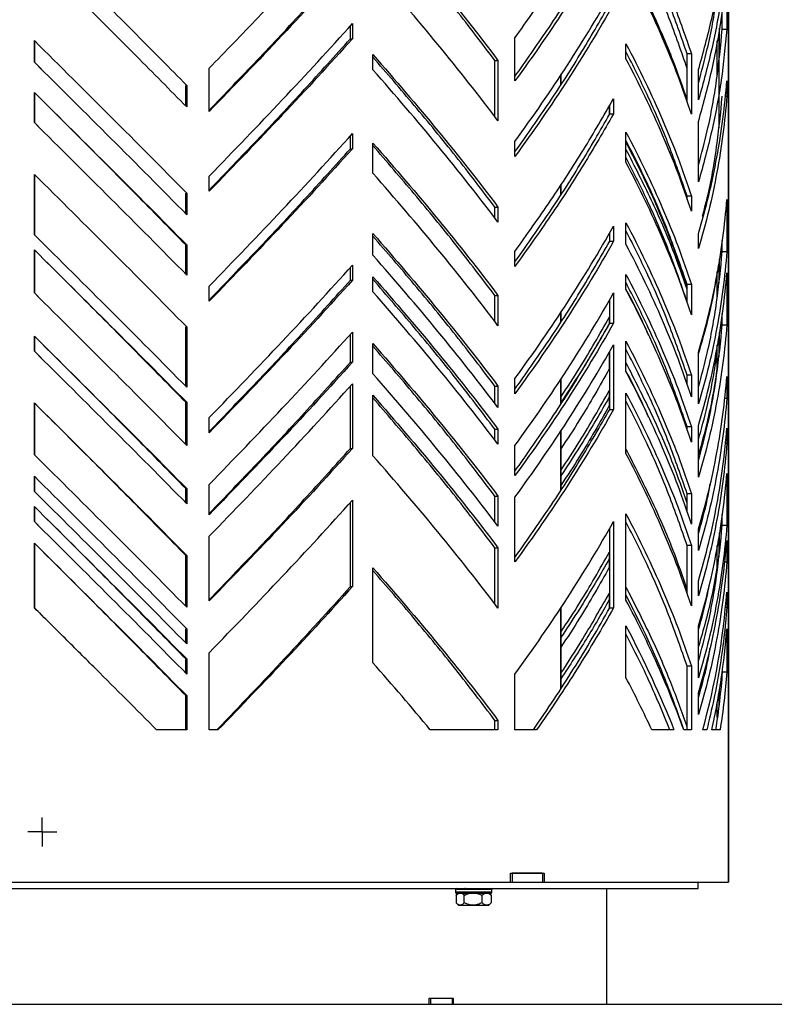
# Model space of a CAD drawing. Units: millimetres. Extents: x 19 to 205, y 28 to 174.
# Drawn here: x 159 to 176, y 28 to 49 of the extents above; entities that cross this region are included whole.
import ezdxf

# ---------------------------------------------------------------- set-up
doc = ezdxf.new("R2010")
doc.units = ezdxf.units.MM
doc.layers.add('SLD-0', color=179, linetype='Continuous')

# ---------------------------------------------------------------- blocks, each defined once
blk = doc.blocks.new('SW_CENTERMARKSYMBOL_4')
at = {"layer": 'SLD-0', "color": 0}
for p, q in [((0, 0.167), (0, 0.317)), ((-0.167, 0), (-0.317, 0)), ((0, 0), (-0.167, 0)), ((0, 0), (0, 0.167)), ((0, 0), (0, -0.167)), ((0, 0), (0.167, 0)), ((0.167, 0), (0.317, 0)), ((0, -0.167), (0, -0.317))]:
    blk.add_line(p, q, dxfattribs=at)

msp = doc.modelspace()

# ---------------------------------------------------------------- linework, layer by layer
at = {"color": 7, "linetype": 'Continuous', "lineweight": 25}
for p, q in [((174.614, 30.432), (174.614, 79.734)), ((174.614, 30.432), (174.614, 79.734)), ((174.617, 79.732), (174.617, 30.432)), ((174.577, 50.399), (174.577, 49.079)), ((174.477, 49.079), (174.477, 49.504)), ((166.352, 48.872), (166.352, 49.152)), ((166.397, 49.202), (166.397, 48.872)), ((174.477, 49.079), (174.577, 49.079)), ((166.352, 48.872), (166.397, 48.872)), ((169.946, 47.948), (169.946, 48.89)), ((159.444, 48.358), (159.444, 48.83)), ((159.445, 48.83), (159.445, 48.358)), ((172.372, 48.433), (172.372, 48.763)), ((174.367, 48.085), (174.367, 48.825)), ((166.841, 48.195), (166.841, 48.525)), ((173.71, 47.483), (173.71, 48.541)), ((173.804, 48.541), (173.71, 48.541)), ((173.804, 48.541), (173.804, 47.221)), ((159.445, 48.358), (159.444, 48.358)), ((159.445, 48.358), (159.617, 48.186)), ((163.263, 47.283), (163.263, 48.226)), ((169.509, 47.163), (169.509, 48.397)), ((169.509, 48.397), (169.575, 48.397)), ((169.575, 48.397), (169.575, 47.077)), ((173.705, 48.226), (173.705, 47.494)), ((170.946, 47.865), (170.946, 48.077)), ((170.951, 48.085), (170.951, 47.872)), ((173.959, 47.537), (173.959, 48.197)), ((162.752, 47.853), (162.773, 47.853)), ((162.752, 47.403), (162.752, 47.853)), ((162.773, 47.853), (162.773, 47.382)), ((174.577, 47.948), (174.577, 47.618)), ((159.444, 47.038), (159.444, 47.698)), ((159.445, 47.698), (159.445, 47.038)), ((174.54, 47.618), (174.577, 47.618)), ((172.009, 47.403), (172.009, 47.215)), ((172.017, 47.227), (172.017, 47.415)), ((172.1, 47.557), (172.1, 47.227)), ((172.017, 47.227), (172.1, 47.227)), ((159.445, 47.038), (159.444, 47.038)), ((159.445, 47.038), (159.617, 46.866)), ((173.959, 45.746), (173.959, 47.066)), ((166.352, 46.468), (166.352, 46.748)), ((166.397, 46.798), (166.397, 46.468)), ((172.372, 46.17), (172.372, 46.83)), ((166.841, 45.932), (166.841, 46.592)), ((169.946, 46.298), (169.946, 46.628)), ((166.352, 46.468), (166.397, 46.468)), ((159.444, 44.587), (159.444, 45.907)), ((159.445, 45.907), (159.445, 44.587)), ((163.263, 45.539), (163.263, 45.869)), ((170.946, 45.46), (170.946, 45.673)), ((170.951, 45.68), (170.951, 45.468)), ((162.773, 45.496), (162.752, 45.496)), ((162.752, 45.046), (162.752, 45.496)), ((162.773, 45.496), (162.773, 45.025)), ((173.71, 45.361), (173.71, 45.43)), ((173.804, 45.43), (173.71, 45.43)), ((173.804, 45.43), (173.804, 45.1)), ((174.577, 45.355), (174.577, 44.224)), ((169.509, 44.947), (169.509, 45.192)), ((169.509, 45.192), (169.575, 45.192)), ((169.575, 45.192), (169.575, 44.862)), ((172.1, 44.775), (172.1, 44.445)), ((172.372, 44.379), (172.372, 44.85)), ((159.445, 44.587), (159.444, 44.587)), ((159.445, 44.587), (159.617, 44.415)), ((166.841, 44.141), (166.841, 44.613)), ((172.017, 44.445), (172.017, 44.634)), ((173.959, 44.285), (173.959, 44.615)), ((162.773, 44.365), (162.752, 44.365)), ((162.752, 43.726), (162.752, 44.365)), ((162.773, 44.365), (162.773, 43.705)), ((172.017, 44.445), (172.1, 44.445)), ((174.477, 44.224), (174.477, 44.46)), ((159.444, 43.314), (159.444, 44.257)), ((159.445, 44.257), (159.445, 43.314)), ((169.946, 43.893), (169.946, 44.223)), ((174.477, 44.224), (174.577, 44.224)), ((166.397, 43.922), (166.397, 43.592)), ((166.352, 43.592), (166.352, 43.873)), ((172.372, 43.389), (172.372, 43.719)), ((174.367, 43.23), (174.367, 43.781)), ((174.577, 43.753), (174.577, 42.621)), ((166.352, 43.592), (166.397, 43.592)), ((166.841, 43.34), (166.841, 43.67)), ((173.71, 43.098), (173.71, 43.497)), ((173.804, 43.497), (173.71, 43.497)), ((173.804, 43.497), (173.804, 42.837)), ((159.445, 43.314), (159.444, 43.314)), ((159.445, 43.314), (159.617, 43.142)), ((163.263, 43.134), (163.263, 43.464)), ((172.1, 43.314), (172.1, 42.654)), ((173.705, 43.464), (173.705, 43.134)), ((169.509, 42.685), (169.509, 43.259)), ((169.509, 43.259), (169.575, 43.259)), ((169.575, 43.259), (169.575, 42.599)), ((172.017, 42.654), (172.017, 43.173)), ((170.946, 42.679), (170.946, 42.892)), ((170.951, 42.899), (170.951, 42.687)), ((174.477, 42.621), (174.477, 42.857)), ((172.009, 42.785), (172.009, 42.642)), ((172.017, 42.654), (172.1, 42.654)), ((174.477, 42.621), (174.577, 42.621)), ((162.773, 42.573), (162.752, 42.573)), ((162.752, 41.275), (162.752, 42.573)), ((162.773, 42.573), (162.773, 41.254)), ((166.352, 41.801), (166.352, 42.411)), ((166.397, 42.461), (166.397, 41.801)), ((159.444, 42.041), (159.444, 42.371)), ((159.445, 42.371), (159.445, 42.041)), ((166.841, 41.548), (166.841, 42.208)), ((172.372, 41.598), (172.372, 42.258)), ((159.445, 42.041), (159.444, 42.041)), ((159.445, 42.041), (159.617, 41.869)), ((172.009, 42.029), (172.009, 41.653)), ((172.017, 40.769), (172.017, 42.041)), ((172.1, 42.183), (172.1, 40.769)), ((173.959, 40.891), (173.959, 42.022)), ((174.367, 41.627), (174.367, 42.178)), ((166.352, 41.801), (166.397, 41.801)), ((166.397, 41.329), (166.397, 39.915)), ((169.946, 41.112), (169.946, 41.442)), ((170.946, 40.888), (170.946, 41.43)), ((170.951, 41.438), (170.951, 40.895)), ((173.71, 41.307), (173.71, 41.517)), ((173.804, 41.517), (173.71, 41.517)), ((173.804, 41.517), (173.804, 41.046)), ((174.577, 41.49), (174.577, 41.018)), ((166.352, 39.915), (166.352, 41.28)), ((169.509, 40.893), (169.509, 41.279)), ((169.509, 41.279), (169.575, 41.279)), ((169.575, 41.279), (169.575, 40.808)), ((172.009, 41.182), (172.009, 40.852)), ((172.372, 39.806), (172.372, 41.126)), ((159.444, 39.779), (159.444, 40.91)), ((159.445, 40.91), (159.445, 39.779)), ((162.773, 40.924), (162.752, 40.924)), ((162.752, 40.002), (162.752, 40.924)), ((162.773, 40.924), (162.773, 39.981)), ((166.841, 39.757), (166.841, 41.077)), ((174.524, 41.018), (174.577, 41.018)), ((172.017, 40.769), (172.1, 40.769)), ((163.263, 40.259), (163.263, 40.589)), ((169.509, 40.092), (169.509, 40.336)), ((169.509, 40.336), (169.575, 40.336)), ((169.575, 40.336), (169.575, 40.006)), ((170.946, 39.002), (170.946, 40.299)), ((170.951, 40.306), (170.951, 39.01)), ((173.705, 40.397), (173.705, 40.329)), ((173.71, 40.317), (173.71, 40.386)), ((173.804, 40.386), (173.71, 40.386)), ((173.804, 40.386), (173.804, 40.056)), ((173.959, 39.288), (173.959, 40.419)), ((174.577, 40.358), (174.577, 40.028)), ((166.352, 39.915), (166.397, 39.915)), ((169.946, 39.321), (169.946, 39.981)), ((174.54, 40.028), (174.577, 40.028)), ((159.445, 39.779), (159.444, 39.779)), ((159.445, 39.779), (159.617, 39.607)), ((159.444, 38.977), (159.444, 39.307)), ((159.445, 39.307), (159.445, 38.977)), ((174.577, 39.369), (174.577, 38.237)), ((159.445, 38.977), (159.444, 38.977)), ((159.445, 38.977), (159.617, 38.805)), ((162.773, 39.038), (162.752, 39.038)), ((162.752, 38.729), (162.752, 39.038)), ((162.773, 39.038), (162.773, 38.708)), ((163.263, 38.468), (163.263, 39.128)), ((166.397, 38.784), (166.397, 36.898)), ((169.509, 38.301), (169.509, 38.875)), ((169.509, 38.875), (169.575, 38.875)), ((169.575, 38.875), (169.575, 38.215)), ((169.946, 37.435), (169.946, 38.849)), ((173.705, 38.936), (173.705, 38.537)), ((173.71, 38.526), (173.71, 38.924)), ((173.804, 38.924), (173.71, 38.924)), ((173.804, 38.924), (173.804, 38.264)), ((159.444, 38.317), (159.444, 38.647)), ((159.445, 38.647), (159.445, 38.317)), ((166.352, 36.898), (166.352, 38.734)), ((159.444, 38.317), (159.445, 38.317)), ((159.445, 38.317), (159.617, 38.145)), ((172.1, 38.317), (172.1, 36.432)), ((172.372, 36.601), (172.372, 38.486)), ((174.477, 38.237), (174.477, 38.473)), ((172.017, 36.432), (172.017, 38.176)), ((173.959, 37.685), (173.959, 38.157)), ((174.477, 38.237), (174.577, 38.237)), ((163.263, 36.582), (163.263, 37.996)), ((174.577, 37.907), (174.577, 37.436)), ((159.444, 36.432), (159.444, 37.846)), ((159.445, 37.846), (159.445, 36.432)), ((169.509, 36.509), (169.509, 37.744)), ((169.509, 37.744), (169.575, 37.744)), ((169.575, 37.744), (169.575, 36.424)), ((173.705, 37.805), (173.705, 36.746)), ((173.71, 36.735), (173.71, 37.793)), ((173.804, 37.793), (173.71, 37.793)), ((173.804, 37.793), (173.804, 36.473)), ((174.367, 37.243), (174.367, 37.794)), ((162.773, 37.577), (162.752, 37.577)), ((162.752, 36.466), (162.752, 37.577)), ((162.773, 37.577), (162.773, 36.445)), ((172.009, 37.646), (172.009, 37.316)), ((166.841, 35.232), (166.841, 37.306)), ((174.524, 37.436), (174.577, 37.436)), ((173.959, 36.695), (173.959, 37.025)), ((166.352, 36.898), (166.397, 36.898)), ((172.009, 36.751), (172.009, 36.419)), ((174.577, 36.776), (174.577, 36.446)), ((159.445, 36.432), (159.444, 36.432)), ((170.946, 34.659), (170.946, 36.433)), ((170.951, 36.441), (170.951, 34.667)), ((172.017, 36.432), (172.1, 36.432)), ((174.541, 36.446), (174.577, 36.446)), ((159.617, 36.26), (159.617, 36.26)), ((162.773, 35.974), (162.752, 35.974)), ((162.752, 35.665), (162.752, 35.974)), ((162.773, 35.974), (162.773, 35.644)), ((172.372, 34.904), (172.372, 36.035)), ((173.959, 34.904), (173.959, 36.035)), ((174.577, 35.974), (174.577, 35.032)), ((162.752, 35.314), (162.773, 35.314)), ((162.752, 35.005), (162.752, 35.314)), ((162.773, 35.314), (162.773, 34.984)), ((163.263, 33.765), (163.263, 35.451)), ((173.705, 35.165), (173.705, 33.765)), ((173.71, 33.765), (173.71, 35.153)), ((173.804, 35.153), (173.71, 35.153)), ((173.804, 35.153), (173.804, 33.765)), ((169.946, 33.765), (169.946, 34.984)), ((174.477, 35.032), (174.577, 35.032)), ((162.773, 34.512), (162.752, 34.512)), ((162.752, 33.765), (162.752, 34.512)), ((162.773, 34.512), (162.773, 33.765)), ((173.959, 34.102), (173.959, 34.574)), ((174.367, 34.033), (174.367, 34.355)), ((169.509, 33.765), (169.509, 33.972)), ((169.509, 33.972), (169.575, 33.972)), ((169.575, 33.972), (169.575, 33.765)), ((162.773, 33.765), (162.115, 33.765)), ((163.457, 33.765), (163.263, 33.765)), ((169.575, 33.765), (168.097, 33.765)), ((170.421, 33.765), (169.946, 33.765)), ((173.421, 33.765), (172.937, 33.765)), ((173.804, 33.765), (173.634, 33.765)), ((174.138, 33.765), (174.051, 33.765)), ((174.429, 33.765), (174.249, 33.765)), ((169.847, 30.632), (170.588, 30.632)), ((169.847, 30.432), (169.847, 30.632)), ((169.889, 30.632), (169.889, 30.432)), ((170.549, 30.632), (169.889, 30.632)), ((170.549, 30.632), (170.549, 30.432)), ((170.588, 30.632), (170.588, 30.432)), ((149.387, 30.432), (169.847, 30.432)), ((169.847, 30.432), (169.889, 30.432)), ((169.889, 30.432), (170.549, 30.432)), ((170.549, 30.432), (170.588, 30.432)), ((170.588, 30.432), (174.614, 30.432)), ((173.951, 30.298), (173.951, 30.432)), ((174.614, 30.432), (174.614, 30.432)), ((174.614, 30.432), (174.617, 30.432)), ((145.284, 30.298), (173.951, 30.298)), ((168.645, 30.278), (168.645, 30.218)), ((168.661, 30.147), (168.661, 29.983)), ((168.712, 30.198), (168.669, 30.155)), ((169.031, 30.198), (168.75, 30.198)), ((168.839, 29.983), (168.839, 30.147)), ((169.327, 30.198), (169.031, 30.198)), ((169.22, 30.288), (169.218, 30.289)), ((169.22, 30.289), (169.22, 30.289)), ((169.223, 30.147), (169.223, 29.983)), ((169.379, 30.198), (169.327, 30.198)), ((169.422, 30.155), (169.379, 30.198)), ((169.43, 30.147), (169.421, 30.155)), ((169.43, 30.147), (169.43, 29.983)), ((169.445, 30.218), (169.445, 30.278)), ((171.951, 27.765), (171.951, 30.298)), ((168.669, 29.975), (168.712, 29.932)), ((168.712, 29.932), (168.75, 29.932)), ((168.75, 29.932), (169.031, 29.932)), ((169.031, 29.932), (169.327, 29.932)), ((169.327, 29.932), (169.379, 29.932)), ((169.379, 29.932), (169.422, 29.975)), ((169.421, 29.975), (169.43, 29.983)), ((151.162, 27.765), (168.073, 27.765)), ((168.073, 27.898), (168.596, 27.898)), ((168.073, 27.765), (168.073, 27.898)), ((168.073, 27.765), (168.099, 27.765)), ((168.099, 27.898), (168.099, 27.765)), ((168.099, 27.898), (168.571, 27.898)), ((168.099, 27.765), (168.571, 27.765)), ((168.571, 27.898), (168.571, 27.765)), ((168.571, 27.765), (168.596, 27.765)), ((168.596, 27.898), (168.596, 27.765)), ((168.596, 27.765), (171.951, 27.765))]:
    msp.add_line(p, q, dxfattribs=at)
at = {"color": 8, "linetype": 'Continuous', "lineweight": 25}
for p, q in [((174.418, 48.545), (174.418, 49.099)), ((174.4, 49.004), (174.4, 46.924)), ((170.946, 47.864), (170.946, 48.077)), ((170.946, 45.46), (170.946, 45.673)), ((174.4, 43.96), (174.4, 43.53)), ((174.418, 43.69), (174.418, 44.055)), ((170.946, 42.679), (170.946, 42.892)), ((174.418, 42.087), (174.418, 42.453)), ((174.4, 42.357), (174.4, 41.927)), ((170.946, 40.888), (170.946, 41.43)), ((170.946, 39.002), (170.946, 40.299)), ((174.4, 37.973), (174.4, 37.543)), ((174.418, 37.703), (174.418, 38.068)), ((170.946, 34.659), (170.946, 36.433)), ((174.418, 34.408), (174.418, 34.653)), ((174.4, 34.54), (174.4, 34.276)), ((169.045, 30.278), (168.645, 30.278)), ((169.445, 30.218), (168.645, 30.218)), ((168.865, 30.298), (168.849, 30.294)), ((168.863, 30.298), (168.849, 30.295)), ((169.445, 30.278), (169.045, 30.278))]:
    msp.add_line(p, q, dxfattribs=at)
at = {"color": 7, "linetype": 'Continuous', "lineweight": 25}
for centre, start, end in [((168.665, 30.278), 90, 180), ((168.665, 30.218), 180, 270), ((169.425, 30.278), 0, 90), ((169.425, 30.218), 270, 0)]:
    msp.add_arc(centre, 0.02, start, end, dxfattribs=at)
for points, knots in [([(169.946, 48.89), (170.21, 49.261), (170.739, 50.001), (171.459, 51.113), (171.886, 51.853), (172.1, 52.224)], [0, 0, 0, 0, 0.3333334, 0.6666666, 1, 1, 1, 1]), ([(172.372, 51.874), (172.56, 51.504), (172.938, 50.763), (173.418, 49.652), (173.675, 48.911), (173.804, 48.541)], [0, 0, 0, 0, 0.333333, 0.666667, 1, 1, 1, 1]), ([(166.841, 51.731), (167.331, 51.175), (167.806, 50.62), (168.719, 49.509), (169.158, 48.953), (169.575, 48.397)], [0, 0, 0, 0, 0.5, 0.5, 1, 1, 1, 1]), ([(169.509, 48.397), (169.227, 48.768), (168.662, 49.509), (167.77, 50.601), (167.145, 51.323), (166.841, 51.675)], [0, 0, 0, 0, 0.339051, 0.678102, 1, 1, 1, 1]), ([(173.71, 48.541), (173.581, 48.911), (173.325, 49.652), (172.875, 50.706), (172.53, 51.389), (172.372, 51.702)], [0, 0, 0, 0, 0.351495, 0.702989, 1, 1, 1, 1]), ([(163.263, 48.226), (163.622, 48.596), (164.34, 49.337), (165.389, 50.448), (166.061, 51.189), (166.397, 51.559)], [0, 0, 0, 0, 0.333333, 0.666667, 1, 1, 1, 1]), ([(173.959, 48.197), (174.061, 48.568), (174.263, 49.309), (174.469, 50.42), (174.541, 51.16), (174.577, 51.531)], [0, 0, 0, 0, 0.333333, 0.666667, 1, 1, 1, 1]), ([(172.1, 51.281), (171.79, 50.725), (171.454, 50.17), (170.735, 49.059), (170.351, 48.503), (169.946, 47.948)], [0, 0, 0, 0, 0.5, 0.5, 1, 1, 1, 1]), ([(169.946, 48.046), (170.185, 48.384), (170.686, 49.091), (171.38, 50.17), (171.804, 50.91), (172.017, 51.281)], [0, 0, 0, 0, 0.313007, 0.6565037, 1, 1, 1, 1]), ([(172.372, 51.373), (172.528, 51.065), (172.871, 50.386), (173.32, 49.337), (173.577, 48.596), (173.705, 48.226)], [0, 0, 0, 0, 0.294025, 0.647013, 1, 1, 1, 1]), ([(159.444, 51.187), (159.817, 50.816), (160.562, 50.075), (161.675, 48.964), (162.407, 48.224), (162.773, 47.853)], [0, 0, 0, 0, 0.333333, 0.666667, 1, 1, 1, 1]), ([(174.577, 50.871), (174.541, 50.5), (174.469, 49.76), (174.263, 48.649), (174.061, 47.908), (173.959, 47.537)], [0, 0, 0, 0, 0.333333, 0.666667, 1, 1, 1, 1]), ([(162.773, 47.382), (162.407, 47.752), (161.675, 48.493), (160.562, 49.604), (159.817, 50.345), (159.444, 50.715)], [0, 0, 0, 0, 0.333333, 0.666667, 1, 1, 1, 1]), ([(166.397, 50.616), (165.898, 50.061), (165.386, 49.505), (164.339, 48.394), (163.805, 47.838), (163.263, 47.283)], [0, 0, 0, 0, 0.5, 0.5, 1, 1, 1, 1]), ([(163.263, 47.308), (163.611, 47.67), (164.317, 48.402), (165.35, 49.505), (166.018, 50.246), (166.352, 50.616)], [0, 0, 0, 0, 0.328227, 0.664113, 1, 1, 1, 1]), ([(172.372, 50.603), (172.558, 50.237), (172.934, 49.5), (173.377, 48.481), (173.606, 47.827), (173.705, 47.544)], [0, 0, 0, 0, 0.358781, 0.722018, 1, 1, 1, 1]), ([(169.575, 47.077), (169.158, 47.633), (168.719, 48.189), (167.806, 49.3), (167.331, 49.855), (166.841, 50.411)], [0, 0, 0, 0, 0.5, 0.5, 1, 1, 1, 1]), ([(173.804, 47.221), (173.623, 47.777), (173.412, 48.332), (172.933, 49.443), (172.666, 49.999), (172.372, 50.554)], [0, 0, 0, 0, 0.5, 0.5, 1, 1, 1, 1]), ([(173.959, 47.066), (174.061, 47.436), (174.263, 48.177), (174.469, 49.288), (174.541, 50.029), (174.577, 50.399)], [0, 0, 0, 0, 0.333333, 0.666667, 1, 1, 1, 1]), ([(169.946, 46.628), (170.351, 47.183), (170.735, 47.739), (171.454, 48.85), (171.79, 49.405), (172.1, 49.961)], [0, 0, 0, 0, 0.5, 0.5, 1, 1, 1, 1]), ([(173.959, 47.91), (174.025, 48.156), (174.19, 48.773), (174.328, 49.494), (174.378, 49.969), (174.389, 50.074)], [0, 0, 0, 0, 0.341379, 0.854822, 1, 1, 1, 1]), ([(172.1, 49.631), (171.79, 49.075), (171.454, 48.52), (170.735, 47.409), (170.351, 46.853), (169.946, 46.298)], [0, 0, 0, 0, 0.5, 0.5, 1, 1, 1, 1]), ([(169.946, 46.396), (170.185, 46.734), (170.686, 47.442), (171.38, 48.52), (171.804, 49.261), (172.017, 49.631)], [0, 0, 0, 0, 0.313007, 0.6565037, 1, 1, 1, 1]), ([(163.263, 45.869), (163.805, 46.424), (164.339, 46.98), (165.386, 48.091), (165.898, 48.646), (166.397, 49.202)], [0, 0, 0, 0, 0.5, 0.5, 1, 1, 1, 1]), ([(174.577, 49.079), (174.541, 48.709), (174.469, 47.968), (174.263, 46.857), (174.061, 46.116), (173.959, 45.746)], [0, 0, 0, 0, 0.333333, 0.666667, 1, 1, 1, 1]), ([(173.959, 46.118), (174.026, 46.365), (174.191, 46.981), (174.369, 47.968), (174.441, 48.709), (174.477, 49.079)], [0, 0, 0, 0, 0.249498, 0.624749, 1, 1, 1, 1]), ([(166.397, 48.872), (165.898, 48.316), (165.386, 47.761), (164.339, 46.65), (163.805, 46.094), (163.263, 45.539)], [0, 0, 0, 0, 0.5, 0.5, 1, 1, 1, 1]), ([(163.263, 45.564), (163.611, 45.926), (164.317, 46.658), (165.35, 47.761), (166.018, 48.502), (166.352, 48.872)], [0, 0, 0, 0, 0.328227, 0.664113, 1, 1, 1, 1]), ([(159.444, 48.83), (160.003, 48.274), (160.562, 47.718), (161.674, 46.607), (162.227, 46.052), (162.773, 45.496)], [0, 0, 0, 0, 0.5, 0.5, 1, 1, 1, 1]), ([(172.372, 48.763), (172.666, 48.208), (172.933, 47.652), (173.412, 46.541), (173.623, 45.985), (173.804, 45.43)], [0, 0, 0, 0, 0.5, 0.5, 1, 1, 1, 1]), ([(166.841, 48.525), (167.331, 47.97), (167.806, 47.414), (168.719, 46.303), (169.158, 45.747), (169.575, 45.192)], [0, 0, 0, 0, 0.5, 0.5, 1, 1, 1, 1]), ([(169.509, 45.192), (169.227, 45.562), (168.662, 46.303), (167.77, 47.395), (167.145, 48.117), (166.841, 48.469)], [0, 0, 0, 0, 0.339051, 0.678102, 1, 1, 1, 1]), ([(173.71, 45.43), (173.581, 45.8), (173.325, 46.541), (172.875, 47.595), (172.53, 48.278), (172.372, 48.591)], [0, 0, 0, 0, 0.351494, 0.702989, 1, 1, 1, 1]), ([(173.804, 45.1), (173.623, 45.655), (173.412, 46.211), (172.933, 47.322), (172.666, 47.878), (172.372, 48.433)], [0, 0, 0, 0, 0.5, 0.5, 1, 1, 1, 1]), ([(162.773, 45.025), (162.227, 45.58), (161.674, 46.136), (160.562, 47.247), (160.003, 47.803), (159.444, 48.358)], [0, 0, 0, 0, 0.5, 0.5, 1, 1, 1, 1]), ([(169.575, 44.862), (169.158, 45.417), (168.719, 45.973), (167.806, 47.084), (167.331, 47.64), (166.841, 48.195)], [0, 0, 0, 0, 0.5, 0.5, 1, 1, 1, 1]), ([(173.959, 44.615), (174.123, 45.17), (174.257, 45.726), (174.463, 46.837), (174.535, 47.393), (174.577, 47.948)], [0, 0, 0, 0, 0.5, 0.5, 1, 1, 1, 1]), ([(159.444, 47.698), (160.003, 47.143), (160.562, 46.587), (161.674, 45.476), (162.227, 44.92), (162.773, 44.365)], [0, 0, 0, 0, 0.5, 0.5, 1, 1, 1, 1]), ([(174.577, 47.618), (174.535, 47.063), (174.463, 46.507), (174.257, 45.396), (174.123, 44.84), (173.959, 44.285)], [0, 0, 0, 0, 0.5, 0.5, 1, 1, 1, 1]), ([(174.046, 44.995), (174.082, 45.129), (174.215, 45.633), (174.368, 46.507), (174.441, 47.248), (174.477, 47.618)], [0, 0, 0, 0, 0.15272, 0.57636, 1, 1, 1, 1]), ([(162.752, 44.365), (162.388, 44.735), (161.662, 45.476), (160.613, 46.53), (159.93, 47.213), (159.617, 47.526)], [0, 0, 0, 0, 0.351465, 0.702929, 1, 1, 1, 1]), ([(169.946, 44.223), (170.21, 44.594), (170.739, 45.335), (171.459, 46.446), (171.886, 47.186), (172.1, 47.557)], [0, 0, 0, 0, 0.333333, 0.666667, 1, 1, 1, 1]), ([(172.1, 47.227), (171.886, 46.856), (171.459, 46.116), (170.739, 45.005), (170.21, 44.264), (169.946, 43.893)], [0, 0, 0, 0, 0.333333, 0.666667, 1, 1, 1, 1]), ([(169.946, 43.992), (170.185, 44.33), (170.686, 45.037), (171.38, 46.116), (171.804, 46.856), (172.017, 47.227)], [0, 0, 0, 0, 0.313007, 0.656503, 1, 1, 1, 1]), ([(162.773, 43.705), (162.227, 44.26), (161.674, 44.816), (160.562, 45.927), (160.003, 46.483), (159.444, 47.038)], [0, 0, 0, 0, 0.5, 0.5, 1, 1, 1, 1]), ([(163.263, 43.464), (163.805, 44.02), (164.339, 44.576), (165.386, 45.687), (165.898, 46.242), (166.397, 46.798)], [0, 0, 0, 0, 0.5, 0.5, 1, 1, 1, 1]), ([(172.372, 46.83), (172.666, 46.275), (172.933, 45.719), (173.412, 44.608), (173.623, 44.053), (173.804, 43.497)], [0, 0, 0, 0, 0.5, 0.5, 1, 1, 1, 1]), ([(166.841, 46.592), (167.331, 46.037), (167.806, 45.481), (168.719, 44.37), (169.158, 43.815), (169.575, 43.259)], [0, 0, 0, 0, 0.5, 0.5, 1, 1, 1, 1]), ([(169.509, 43.259), (169.227, 43.629), (168.662, 44.37), (167.77, 45.463), (167.145, 46.185), (166.841, 46.536)], [0, 0, 0, 0, 0.339051, 0.678102, 1, 1, 1, 1]), ([(173.71, 43.497), (173.581, 43.867), (173.325, 44.608), (172.875, 45.662), (172.53, 46.345), (172.372, 46.658)], [0, 0, 0, 0, 0.351495, 0.702989, 1, 1, 1, 1]), ([(172.372, 46.612), (172.528, 46.304), (172.871, 45.625), (173.32, 44.576), (173.577, 43.835), (173.705, 43.464)], [0, 0, 0, 0, 0.294025, 0.647012, 1, 1, 1, 1]), ([(166.397, 46.468), (165.898, 45.912), (165.386, 45.357), (164.339, 44.246), (163.805, 43.69), (163.263, 43.134)], [0, 0, 0, 0, 0.5, 0.5, 1, 1, 1, 1]), ([(163.263, 43.16), (163.611, 43.522), (164.317, 44.254), (165.35, 45.357), (166.018, 46.097), (166.352, 46.468)], [0, 0, 0, 0, 0.328227, 0.664113, 1, 1, 1, 1]), ([(172.372, 46.454), (172.558, 46.088), (172.934, 45.352), (173.377, 44.332), (173.606, 43.679), (173.705, 43.395)], [0, 0, 0, 0, 0.358781, 0.722018, 1, 1, 1, 1]), ([(173.705, 43.134), (173.577, 43.505), (173.32, 44.246), (172.871, 45.295), (172.528, 45.974), (172.372, 46.282)], [0, 0, 0, 0, 0.352987, 0.705975, 1, 1, 1, 1]), ([(173.804, 42.837), (173.623, 43.393), (173.412, 43.948), (172.933, 45.059), (172.666, 45.615), (172.372, 46.17)], [0, 0, 0, 0, 0.5, 0.5, 1, 1, 1, 1]), ([(159.444, 45.907), (160.003, 45.351), (160.562, 44.796), (161.674, 43.685), (162.227, 43.129), (162.773, 42.573)], [0, 0, 0, 0, 0.5, 0.5, 1, 1, 1, 1]), ([(169.575, 42.599), (169.158, 43.155), (168.719, 43.71), (167.806, 44.821), (167.331, 45.377), (166.841, 45.932)], [0, 0, 0, 0, 0.5, 0.5, 1, 1, 1, 1]), ([(173.959, 42.022), (174.123, 42.578), (174.257, 43.133), (174.463, 44.244), (174.535, 44.8), (174.577, 45.355)], [0, 0, 0, 0, 0.5, 0.5, 1, 1, 1, 1]), ([(169.946, 41.442), (170.351, 41.998), (170.735, 42.553), (171.454, 43.664), (171.79, 44.22), (172.1, 44.775)], [0, 0, 0, 0, 0.5, 0.5, 1, 1, 1, 1]), ([(172.372, 44.85), (172.666, 44.295), (172.933, 43.739), (173.412, 42.628), (173.623, 42.073), (173.804, 41.517)], [0, 0, 0, 0, 0.5, 0.5, 1, 1, 1, 1]), ([(162.773, 41.254), (162.227, 41.809), (161.674, 42.365), (160.562, 43.476), (160.003, 44.031), (159.444, 44.587)], [0, 0, 0, 0, 0.5, 0.5, 1, 1, 1, 1]), ([(166.841, 44.613), (167.331, 44.057), (167.806, 43.501), (168.719, 42.39), (169.158, 41.835), (169.575, 41.279)], [0, 0, 0, 0, 0.5, 0.5, 1, 1, 1, 1]), ([(169.509, 41.279), (169.227, 41.65), (168.662, 42.39), (167.77, 43.483), (167.145, 44.205), (166.841, 44.556)], [0, 0, 0, 0, 0.339051, 0.678102, 1, 1, 1, 1]), ([(173.71, 41.517), (173.581, 41.887), (173.325, 42.628), (172.875, 43.682), (172.53, 44.365), (172.372, 44.678)], [0, 0, 0, 0, 0.351494, 0.702989, 1, 1, 1, 1]), ([(172.1, 44.445), (171.79, 43.89), (171.454, 43.334), (170.735, 42.223), (170.351, 41.668), (169.946, 41.112)], [0, 0, 0, 0, 0.5, 0.5, 1, 1, 1, 1]), ([(169.946, 41.211), (170.185, 41.548), (170.686, 42.256), (171.38, 43.334), (171.804, 44.075), (172.017, 44.445)], [0, 0, 0, 0, 0.313007, 0.656504, 1, 1, 1, 1]), ([(173.804, 41.046), (173.623, 41.601), (173.412, 42.157), (172.933, 43.268), (172.666, 43.823), (172.372, 44.379)], [0, 0, 0, 0, 0.5, 0.5, 1, 1, 1, 1]), ([(159.444, 44.257), (160.003, 43.701), (160.562, 43.146), (161.674, 42.035), (162.227, 41.479), (162.773, 40.924)], [0, 0, 0, 0, 0.5, 0.5, 1, 1, 1, 1]), ([(169.575, 40.808), (169.158, 41.363), (168.719, 41.919), (167.806, 43.03), (167.331, 43.586), (166.841, 44.141)], [0, 0, 0, 0, 0.5, 0.5, 1, 1, 1, 1]), ([(174.577, 44.224), (174.535, 43.668), (174.463, 43.113), (174.257, 42.002), (174.123, 41.446), (173.959, 40.891)], [0, 0, 0, 0, 0.5, 0.5, 1, 1, 1, 1]), ([(173.959, 41.263), (174.026, 41.509), (174.191, 42.126), (174.369, 43.113), (174.441, 43.854), (174.477, 44.224)], [0, 0, 0, 0, 0.249498, 0.624749, 1, 1, 1, 1]), ([(162.752, 40.924), (162.388, 41.294), (161.662, 42.035), (160.613, 43.088), (159.93, 43.772), (159.617, 44.085)], [0, 0, 0, 0, 0.351465, 0.702929, 1, 1, 1, 1]), ([(163.263, 40.589), (163.805, 41.144), (164.339, 41.7), (165.386, 42.811), (165.898, 43.367), (166.397, 43.922)], [0, 0, 0, 0, 0.5, 0.5, 1, 1, 1, 1]), ([(172.372, 43.719), (172.666, 43.164), (172.933, 42.608), (173.412, 41.497), (173.623, 40.941), (173.804, 40.386)], [0, 0, 0, 0, 0.5, 0.5, 1, 1, 1, 1]), ([(174.367, 43.753), (174.329, 43.533), (174.228, 42.947), (174.063, 42.362), (173.959, 41.996)], [0, 0, 0, 0, 0.375776, 1, 1, 1, 1]), ([(173.959, 40.419), (174.123, 40.975), (174.257, 41.53), (174.463, 42.641), (174.535, 43.197), (174.577, 43.753)], [0, 0, 0, 0, 0.5, 0.5, 1, 1, 1, 1]), ([(166.397, 43.592), (165.898, 43.037), (165.386, 42.481), (164.339, 41.37), (163.805, 40.814), (163.263, 40.259)], [0, 0, 0, 0, 0.5, 0.5, 1, 1, 1, 1]), ([(163.263, 40.284), (163.611, 40.646), (164.317, 41.378), (165.35, 42.481), (166.018, 43.222), (166.352, 43.592)], [0, 0, 0, 0, 0.328227, 0.664113, 1, 1, 1, 1]), ([(166.841, 43.67), (167.331, 43.114), (167.806, 42.559), (168.719, 41.448), (169.158, 40.892), (169.575, 40.336)], [0, 0, 0, 0, 0.5, 0.5, 1, 1, 1, 1]), ([(169.509, 40.336), (169.227, 40.707), (168.662, 41.448), (167.77, 42.54), (167.145, 43.262), (166.841, 43.614)], [0, 0, 0, 0, 0.339051, 0.678102, 1, 1, 1, 1]), ([(173.71, 40.386), (173.581, 40.756), (173.325, 41.497), (172.875, 42.551), (172.53, 43.234), (172.372, 43.547)], [0, 0, 0, 0, 0.351494, 0.702989, 1, 1, 1, 1]), ([(162.773, 39.981), (162.227, 40.536), (161.674, 41.092), (160.562, 42.203), (160.003, 42.759), (159.444, 43.314)], [0, 0, 0, 0, 0.5, 0.5, 1, 1, 1, 1]), ([(169.575, 40.006), (169.158, 40.562), (168.719, 41.118), (167.806, 42.229), (167.331, 42.784), (166.841, 43.34)], [0, 0, 0, 0, 0.5, 0.5, 1, 1, 1, 1]), ([(169.946, 39.981), (170.351, 40.536), (170.735, 41.092), (171.454, 42.203), (171.79, 42.759), (172.1, 43.314)], [0, 0, 0, 0, 0.5, 0.5, 1, 1, 1, 1]), ([(172.869, 42.389), (172.856, 42.42), (172.711, 42.759), (172.533, 43.098), (172.372, 43.407)], [0, 0, 0, 0, 0.090726, 1, 1, 1, 1]), ([(173.804, 40.056), (173.623, 40.611), (173.412, 41.167), (172.933, 42.278), (172.666, 42.834), (172.372, 43.389)], [0, 0, 0, 0, 0.5, 0.5, 1, 1, 1, 1]), ([(172.1, 42.654), (171.79, 42.099), (171.454, 41.543), (170.735, 40.432), (170.351, 39.876), (169.946, 39.321)], [0, 0, 0, 0, 0.5, 0.5, 1, 1, 1, 1]), ([(169.946, 39.419), (170.185, 39.757), (170.686, 40.465), (171.38, 41.543), (171.804, 42.284), (172.017, 42.654)], [0, 0, 0, 0, 0.313007, 0.656504, 1, 1, 1, 1]), ([(170.951, 41.039), (171.089, 41.25), (171.47, 41.832), (171.8, 42.414), (172.009, 42.785)], [0, 0, 0, 0, 0.363586, 1, 1, 1, 1]), ([(172.009, 42.643), (171.824, 42.32), (171.496, 41.746), (171.116, 41.172), (170.951, 40.921)], [0, 0, 0, 0, 0.563228, 1, 1, 1, 1]), ([(174.577, 42.621), (174.535, 42.066), (174.463, 41.51), (174.257, 40.399), (174.123, 39.843), (173.959, 39.288)], [0, 0, 0, 0, 0.5, 0.5, 1, 1, 1, 1]), ([(173.959, 39.66), (174.026, 39.906), (174.191, 40.523), (174.369, 41.51), (174.441, 42.251), (174.477, 42.621)], [0, 0, 0, 0, 0.249498, 0.624749, 1, 1, 1, 1]), ([(163.263, 39.128), (163.805, 39.683), (164.339, 40.239), (165.386, 41.35), (165.898, 41.905), (166.397, 42.461)], [0, 0, 0, 0, 0.5, 0.5, 1, 1, 1, 1]), ([(159.444, 42.371), (160.003, 41.816), (160.562, 41.26), (161.674, 40.149), (162.227, 39.594), (162.773, 39.038)], [0, 0, 0, 0, 0.5, 0.5, 1, 1, 1, 1]), ([(162.752, 39.038), (162.388, 39.408), (161.662, 40.149), (160.613, 41.203), (159.93, 41.886), (159.617, 42.199)], [0, 0, 0, 0, 0.351465, 0.702929, 1, 1, 1, 1]), ([(166.841, 42.208), (167.331, 41.653), (167.806, 41.097), (168.719, 39.986), (169.158, 39.431), (169.575, 38.875)], [0, 0, 0, 0, 0.5, 0.5, 1, 1, 1, 1]), ([(172.372, 42.258), (172.666, 41.702), (172.933, 41.147), (173.412, 40.036), (173.623, 39.48), (173.804, 38.924)], [0, 0, 0, 0, 0.5, 0.5, 1, 1, 1, 1]), ([(162.773, 38.708), (162.227, 39.264), (161.674, 39.819), (160.562, 40.93), (160.003, 41.486), (159.444, 42.041)], [0, 0, 0, 0, 0.5, 0.5, 1, 1, 1, 1]), ([(169.509, 38.875), (169.227, 39.245), (168.662, 39.986), (167.77, 41.079), (167.145, 41.801), (166.841, 42.152)], [0, 0, 0, 0, 0.339051, 0.678102, 1, 1, 1, 1]), ([(169.946, 38.849), (170.351, 39.405), (170.735, 39.961), (171.454, 41.072), (171.79, 41.627), (172.1, 42.183)], [0, 0, 0, 0, 0.5, 0.5, 1, 1, 1, 1]), ([(173.71, 38.924), (173.581, 39.295), (173.325, 40.036), (172.875, 41.089), (172.53, 41.773), (172.372, 42.085)], [0, 0, 0, 0, 0.351495, 0.702989, 1, 1, 1, 1]), ([(173.959, 40.105), (174.024, 40.346), (174.187, 40.959), (174.317, 41.615), (174.362, 42.03), (174.367, 42.074)], [0, 0, 0, 0, 0.368266, 0.932355, 1, 1, 1, 1]), ([(166.397, 41.801), (165.898, 41.245), (165.386, 40.69), (164.339, 39.579), (163.805, 39.023), (163.263, 38.468)], [0, 0, 0, 0, 0.5, 0.5, 1, 1, 1, 1]), ([(163.263, 38.493), (163.611, 38.855), (164.317, 39.587), (165.35, 40.69), (166.018, 41.431), (166.352, 41.801)], [0, 0, 0, 0, 0.328227, 0.664114, 1, 1, 1, 1]), ([(172.372, 41.787), (172.558, 41.421), (172.934, 40.685), (173.377, 39.666), (173.606, 39.012), (173.705, 38.728)], [0, 0, 0, 0, 0.358781, 0.722018, 1, 1, 1, 1]), ([(169.575, 38.215), (169.158, 38.771), (168.719, 39.326), (167.806, 40.437), (167.331, 40.993), (166.841, 41.548)], [0, 0, 0, 0, 0.5, 0.5, 1, 1, 1, 1]), ([(172.009, 41.653), (171.8, 41.283), (171.47, 40.701), (171.089, 40.119), (170.951, 39.907)], [0, 0, 0, 0, 0.636414, 1, 1, 1, 1]), ([(172.869, 40.597), (172.856, 40.628), (172.711, 40.967), (172.533, 41.307), (172.372, 41.615)], [0, 0, 0, 0, 0.090726, 1, 1, 1, 1]), ([(173.804, 38.264), (173.623, 38.82), (173.412, 39.376), (172.933, 40.487), (172.666, 41.042), (172.372, 41.598)], [0, 0, 0, 0, 0.5, 0.5, 1, 1, 1, 1]), ([(174.367, 41.744), (174.362, 41.7), (174.317, 41.285), (174.187, 40.629), (174.024, 40.016), (173.959, 39.775)], [0, 0, 0, 0, 0.067645, 0.631734, 1, 1, 1, 1]), ([(163.263, 37.996), (163.805, 38.552), (164.339, 39.107), (165.386, 40.218), (165.898, 40.774), (166.397, 41.329)], [0, 0, 0, 0, 0.5, 0.5, 1, 1, 1, 1]), ([(173.959, 38.157), (174.123, 38.712), (174.257, 39.268), (174.463, 40.379), (174.535, 40.934), (174.577, 41.49)], [0, 0, 0, 0, 0.5, 0.5, 1, 1, 1, 1]), ([(170.951, 39.436), (171.089, 39.647), (171.47, 40.229), (171.8, 40.811), (172.009, 41.182)], [0, 0, 0, 0, 0.363586, 1, 1, 1, 1]), ([(172.372, 41.126), (172.666, 40.571), (172.933, 40.015), (173.412, 38.904), (173.623, 38.349), (173.804, 37.793)], [0, 0, 0, 0, 0.5, 0.5, 1, 1, 1, 1]), ([(159.444, 40.91), (160.003, 40.354), (160.562, 39.799), (161.674, 38.688), (162.227, 38.132), (162.773, 37.577)], [0, 0, 0, 0, 0.5, 0.5, 1, 1, 1, 1]), ([(166.841, 41.077), (167.331, 40.521), (167.806, 39.966), (168.719, 38.855), (169.158, 38.299), (169.575, 37.744)], [0, 0, 0, 0, 0.5, 0.5, 1, 1, 1, 1]), ([(169.509, 37.744), (169.227, 38.114), (168.662, 38.855), (167.77, 39.947), (167.145, 40.669), (166.841, 41.021)], [0, 0, 0, 0, 0.339051, 0.678102, 1, 1, 1, 1]), ([(172.009, 41.041), (171.824, 40.717), (171.496, 40.143), (171.116, 39.569), (170.951, 39.318)], [0, 0, 0, 0, 0.563228, 1, 1, 1, 1]), ([(173.71, 37.793), (173.581, 38.163), (173.325, 38.904), (172.875, 39.958), (172.53, 40.641), (172.372, 40.954)], [0, 0, 0, 0, 0.351495, 0.702989, 1, 1, 1, 1]), ([(174.577, 41.018), (174.535, 40.463), (174.463, 39.907), (174.257, 38.796), (174.123, 38.241), (173.959, 37.685)], [0, 0, 0, 0, 0.5, 0.5, 1, 1, 1, 1]), ([(162.752, 37.577), (162.388, 37.947), (161.662, 38.688), (160.613, 39.742), (159.93, 40.425), (159.617, 40.738)], [0, 0, 0, 0, 0.351465, 0.702929, 1, 1, 1, 1]), ([(172.1, 40.769), (171.79, 40.213), (171.454, 39.657), (170.735, 38.546), (170.351, 37.991), (169.946, 37.435)], [0, 0, 0, 0, 0.5, 0.5, 1, 1, 1, 1]), ([(169.946, 37.534), (170.185, 37.871), (170.686, 38.579), (171.38, 39.657), (171.804, 40.398), (172.017, 40.769)], [0, 0, 0, 0, 0.313007, 0.656504, 1, 1, 1, 1]), ([(172.009, 40.852), (171.8, 40.481), (171.47, 39.899), (171.089, 39.317), (170.951, 39.106)], [0, 0, 0, 0, 0.636414, 1, 1, 1, 1]), ([(173.959, 37.025), (174.123, 37.581), (174.257, 38.136), (174.463, 39.247), (174.535, 39.803), (174.577, 40.358)], [0, 0, 0, 0, 0.5, 0.5, 1, 1, 1, 1]), ([(166.397, 39.915), (165.898, 39.36), (165.386, 38.804), (164.339, 37.693), (163.805, 37.137), (163.263, 36.582)], [0, 0, 0, 0, 0.5, 0.5, 1, 1, 1, 1]), ([(163.263, 36.607), (163.611, 36.969), (164.317, 37.701), (165.35, 38.804), (166.018, 39.545), (166.352, 39.915)], [0, 0, 0, 0, 0.328227, 0.664113, 1, 1, 1, 1]), ([(172.372, 39.902), (172.558, 39.536), (172.934, 38.8), (173.377, 37.78), (173.606, 37.126), (173.705, 36.843)], [0, 0, 0, 0, 0.358781, 0.722018, 1, 1, 1, 1]), ([(174.577, 40.028), (174.535, 39.473), (174.463, 38.917), (174.257, 37.806), (174.123, 37.251), (173.959, 36.695)], [0, 0, 0, 0, 0.5, 0.5, 1, 1, 1, 1]), ([(162.773, 36.445), (162.227, 37.001), (161.674, 37.556), (160.562, 38.667), (160.003, 39.223), (159.444, 39.779)], [0, 0, 0, 0, 0.5, 0.5, 1, 1, 1, 1]), ([(169.575, 36.424), (169.158, 36.979), (168.719, 37.535), (167.806, 38.646), (167.331, 39.202), (166.841, 39.757)], [0, 0, 0, 0, 0.5, 0.5, 1, 1, 1, 1]), ([(173.804, 36.473), (173.623, 37.029), (173.412, 37.584), (172.933, 38.695), (172.666, 39.251), (172.372, 39.806)], [0, 0, 0, 0, 0.5, 0.5, 1, 1, 1, 1]), ([(159.444, 39.307), (160.003, 38.752), (160.562, 38.196), (161.674, 37.085), (162.227, 36.529), (162.773, 35.974)], [0, 0, 0, 0, 0.5, 0.5, 1, 1, 1, 1]), ([(173.959, 36.035), (174.123, 36.591), (174.257, 37.146), (174.463, 38.257), (174.535, 38.813), (174.577, 39.369)], [0, 0, 0, 0, 0.5, 0.5, 1, 1, 1, 1]), ([(162.773, 35.644), (162.227, 36.199), (161.674, 36.755), (160.562, 37.866), (160.003, 38.422), (159.444, 38.977)], [0, 0, 0, 0, 0.5, 0.5, 1, 1, 1, 1]), ([(173.959, 38.057), (174.029, 38.304), (174.129, 38.659), (174.191, 39.015), (174.209, 39.124)], [0, 0, 0, 0, 0.692776, 1, 1, 1, 1]), ([(163.263, 35.451), (163.805, 36.006), (164.339, 36.562), (165.386, 37.673), (165.898, 38.228), (166.397, 38.784)], [0, 0, 0, 0, 0.5, 0.5, 1, 1, 1, 1]), ([(159.444, 38.647), (160.003, 38.092), (160.562, 37.536), (161.674, 36.425), (162.227, 35.869), (162.773, 35.314)], [0, 0, 0, 0, 0.5, 0.5, 1, 1, 1, 1]), ([(162.773, 34.984), (162.227, 35.539), (161.674, 36.095), (160.562, 37.206), (160.003, 37.762), (159.444, 38.317)], [0, 0, 0, 0, 0.5, 0.5, 1, 1, 1, 1]), ([(162.752, 35.314), (162.388, 35.684), (161.662, 36.425), (160.613, 37.479), (159.93, 38.162), (159.617, 38.475)], [0, 0, 0, 0, 0.351465, 0.702929, 1, 1, 1, 1]), ([(169.946, 34.984), (170.351, 35.539), (170.735, 36.095), (171.454, 37.206), (171.79, 37.762), (172.1, 38.317)], [0, 0, 0, 0, 0.5, 0.5, 1, 1, 1, 1]), ([(172.372, 38.486), (172.666, 37.931), (172.933, 37.375), (173.412, 36.264), (173.623, 35.709), (173.804, 35.153)], [0, 0, 0, 0, 0.5, 0.5, 1, 1, 1, 1]), ([(173.71, 35.153), (173.581, 35.524), (173.325, 36.264), (172.875, 37.318), (172.53, 38.001), (172.372, 38.314)], [0, 0, 0, 0, 0.351495, 0.702989, 1, 1, 1, 1]), ([(174.577, 38.237), (174.535, 37.682), (174.463, 37.126), (174.257, 36.015), (174.123, 35.459), (173.959, 34.904)], [0, 0, 0, 0, 0.5, 0.5, 1, 1, 1, 1]), ([(173.959, 35.276), (174.026, 35.522), (174.191, 36.139), (174.369, 37.126), (174.441, 37.867), (174.477, 38.237)], [0, 0, 0, 0, 0.249498, 0.624749, 1, 1, 1, 1]), ([(173.959, 34.574), (174.123, 35.129), (174.257, 35.685), (174.463, 36.796), (174.535, 37.352), (174.577, 37.907)], [0, 0, 0, 0, 0.5, 0.5, 1, 1, 1, 1]), ([(159.444, 37.846), (160.003, 37.29), (160.562, 36.735), (161.674, 35.624), (162.227, 35.068), (162.773, 34.512)], [0, 0, 0, 0, 0.5, 0.5, 1, 1, 1, 1]), ([(162.752, 34.512), (162.388, 34.883), (161.662, 35.624), (160.613, 36.677), (159.93, 37.361), (159.617, 37.674)], [0, 0, 0, 0, 0.351465, 0.702929, 1, 1, 1, 1]), ([(170.951, 35.9), (171.089, 36.112), (171.47, 36.694), (171.8, 37.276), (172.009, 37.646)], [0, 0, 0, 0, 0.363586, 1, 1, 1, 1]), ([(172.009, 37.505), (171.824, 37.182), (171.496, 36.608), (171.116, 36.034), (170.951, 35.783)], [0, 0, 0, 0, 0.563228, 1, 1, 1, 1]), ([(166.841, 37.306), (167.331, 36.75), (167.806, 36.195), (168.719, 35.084), (169.158, 34.528), (169.575, 33.972)], [0, 0, 0, 0, 0.5, 0.5, 1, 1, 1, 1]), ([(169.509, 33.972), (169.227, 34.343), (168.662, 35.084), (167.77, 36.176), (167.145, 36.898), (166.841, 37.25)], [0, 0, 0, 0, 0.3390509, 0.6781018, 1, 1, 1, 1]), ([(172.009, 37.316), (171.8, 36.946), (171.47, 36.364), (171.089, 35.782), (170.951, 35.57)], [0, 0, 0, 0, 0.636414, 1, 1, 1, 1]), ([(174.577, 37.436), (174.535, 36.88), (174.463, 36.325), (174.257, 35.214), (174.123, 34.658), (173.959, 34.102)], [0, 0, 0, 0, 0.5, 0.5, 1, 1, 1, 1]), ([(174.367, 37.342), (174.329, 37.122), (174.228, 36.536), (174.063, 35.951), (173.959, 35.585)], [0, 0, 0, 0, 0.375776, 1, 1, 1, 1]), ([(166.352, 36.898), (165.886, 36.376), (165.408, 35.854), (164.433, 34.809), (163.936, 34.287), (163.432, 33.765)], [0, 0, 0, 0, 0.5, 0.5, 1, 1, 1, 1]), ([(166.397, 36.898), (165.928, 36.376), (165.447, 35.854), (164.466, 34.809), (163.965, 34.287), (163.457, 33.765)], [0, 0, 0, 0, 0.5, 0.5, 1, 1, 1, 1]), ([(172.372, 36.885), (172.547, 36.541), (172.901, 35.849), (173.347, 34.834), (173.589, 34.163), (173.705, 33.839)], [0, 0, 0, 0, 0.338515, 0.681487, 1, 1, 1, 1]), ([(173.959, 35.956), (174.028, 36.198), (174.122, 36.53), (174.18, 36.861), (174.196, 36.951)], [0, 0, 0, 0, 0.729321, 1, 1, 1, 1]), ([(170.951, 35), (171.113, 35.252), (171.49, 35.835), (171.821, 36.419), (172.009, 36.751)], [0, 0, 0, 0, 0.431515, 1, 1, 1, 1]), ([(172.009, 36.609), (171.847, 36.324), (171.517, 35.748), (171.141, 35.172), (170.951, 34.881)], [0, 0, 0, 0, 0.493869, 1, 1, 1, 1]), ([(173.639, 33.765), (173.514, 34.113), (173.265, 34.809), (172.839, 35.792), (172.517, 36.427), (172.372, 36.713)], [0, 0, 0, 0, 0.354233, 0.708466, 1, 1, 1, 1]), ([(173.634, 33.765), (173.464, 34.238), (173.274, 34.71), (172.958, 35.419), (172.848, 35.656), (172.617, 36.128), (172.497, 36.365), (172.372, 36.601)], [0, 0, 0, 0, 0.5, 0.5, 0.75, 0.75, 1, 1, 1, 1]), ([(162.115, 33.765), (161.674, 34.209), (161.23, 34.654), (160.561, 35.32), (160.338, 35.543), (159.891, 35.987), (159.668, 36.209), (159.444, 36.432)], [0, 0, 0, 0, 0.5, 0.5, 0.75, 0.75, 1, 1, 1, 1]), ([(159.445, 36.432), (159.493, 36.384), (159.55, 36.327), (159.608, 36.269), (159.617, 36.26)], [0, 0, 0, 0, 0.8324658, 1, 1, 1, 1]), ([(170.349, 33.765), (170.657, 34.209), (170.951, 34.654), (171.368, 35.32), (171.504, 35.543), (171.766, 35.987), (171.893, 36.209), (172.017, 36.432)], [0, 0, 0, 0, 0.5, 0.5, 0.75, 0.75, 1, 1, 1, 1]), ([(172.1, 36.432), (171.852, 35.987), (171.587, 35.543), (171.167, 34.876), (171.023, 34.654), (170.728, 34.209), (170.577, 33.987), (170.421, 33.765)], [0, 0, 0, 0, 0.5, 0.5, 0.75, 0.75, 1, 1, 1, 1]), ([(174.577, 36.446), (174.543, 35.999), (174.49, 35.552), (174.38, 34.882), (174.339, 34.658), (174.246, 34.212), (174.194, 33.988), (174.138, 33.765)], [0, 0, 0, 0, 0.5, 0.5, 0.75, 0.75, 1, 1, 1, 1]), ([(174.249, 33.765), (174.331, 34.133), (174.399, 34.501), (174.508, 35.238), (174.549, 35.606), (174.577, 35.974)], [0, 0, 0, 0, 0.5, 0.5, 1, 1, 1, 1]), ([(173.329, 33.765), (173.31, 33.813), (173.216, 34.051), (173.036, 34.48), (172.744, 35.133), (172.509, 35.594), (172.372, 35.864)], [0, 0, 0, 0, 0.0681644, 0.340845, 0.6135258, 1, 1, 1, 1]), ([(173.959, 34.475), (174.029, 34.721), (174.129, 35.076), (174.191, 35.432), (174.209, 35.541)], [0, 0, 0, 0, 0.692776, 1, 1, 1, 1]), ([(168.661, 30.147), (168.673, 30.159), (168.698, 30.183), (168.728, 30.197), (168.746, 30.198), (168.75, 30.198)], [0, 0, 0, 0, 0.43239, 0.879561, 1, 1, 1, 1]), ([(168.665, 30.198), (168.671, 30.198), (168.678, 30.198), (168.726, 30.198), (168.775, 30.198), (168.836, 30.198), (168.924, 30.198), (168.998, 30.198), (169.045, 30.198)], [0, 0, 0, 0, 0.239455, 0.368361, 0.499999, 0.63164, 0.760543, 1, 1, 1, 1]), ([(168.75, 30.198), (168.768, 30.194), (168.799, 30.187), (168.828, 30.158), (168.839, 30.147)], [0, 0, 0, 0, 0.604639, 1, 1, 1, 1]), ([(168.839, 30.147), (168.865, 30.159), (168.918, 30.183), (168.985, 30.197), (169.023, 30.198), (169.031, 30.198)], [0, 0, 0, 0, 0.432392, 0.879562, 1, 1, 1, 1]), ([(168.935, 30.198), (168.952, 30.199), (168.981, 30.201), (169.015, 30.203), (169.029, 30.204)], [0, 0, 0, 0, 0.576142, 1, 1, 1, 1]), ([(169.031, 30.198), (169.071, 30.194), (169.138, 30.187), (169.199, 30.158), (169.223, 30.147)], [0, 0, 0, 0, 0.604635, 1, 1, 1, 1]), ([(169.045, 30.198), (169.093, 30.198), (169.167, 30.198), (169.255, 30.198), (169.316, 30.198), (169.365, 30.198), (169.413, 30.198), (169.42, 30.198), (169.425, 30.198)], [0, 0, 0, 0, 0.239456, 0.368361, 0.5, 0.631639, 0.760544, 1, 1, 1, 1]), ([(169.063, 30.283), (169.081, 30.284), (169.118, 30.287), (169.167, 30.29), (169.203, 30.294), (169.218, 30.297), (169.22, 30.298), (169.22, 30.298)], [0, 0, 0, 0, 0.218946, 0.456353, 0.693709, 0.931215, 1, 1, 1, 1]), ([(169.245, 30.195), (169.241, 30.199), (169.233, 30.208), (169.224, 30.218), (169.22, 30.222)], [0, 0, 0, 0, 0.504589, 1, 1, 1, 1]), ([(169.223, 30.147), (169.237, 30.159), (169.266, 30.183), (169.302, 30.197), (169.322, 30.198), (169.327, 30.198)], [0, 0, 0, 0, 0.432386, 0.879563, 1, 1, 1, 1]), ([(169.327, 30.198), (169.348, 30.194), (169.384, 30.187), (169.417, 30.158), (169.43, 30.147)], [0, 0, 0, 0, 0.604632, 1, 1, 1, 1]), ([(168.75, 29.932), (168.731, 29.936), (168.7, 29.943), (168.672, 29.972), (168.661, 29.983)], [0, 0, 0, 0, 0.604636, 1, 1, 1, 1]), ([(168.839, 29.983), (168.826, 29.971), (168.802, 29.947), (168.771, 29.933), (168.753, 29.932), (168.75, 29.932)], [0, 0, 0, 0, 0.432387, 0.879559, 1, 1, 1, 1]), ([(169.031, 29.932), (168.99, 29.936), (168.923, 29.943), (168.863, 29.972), (168.839, 29.983)], [0, 0, 0, 0, 0.6046327, 1, 1, 1, 1]), ([(169.223, 29.983), (169.197, 29.971), (169.143, 29.947), (169.077, 29.933), (169.039, 29.932), (169.031, 29.932)], [0, 0, 0, 0, 0.43239, 0.879558, 1, 1, 1, 1]), ([(169.327, 29.932), (169.305, 29.936), (169.269, 29.943), (169.236, 29.972), (169.223, 29.983)], [0, 0, 0, 0, 0.604635, 1, 1, 1, 1]), ([(169.43, 29.983), (169.416, 29.971), (169.387, 29.947), (169.351, 29.933), (169.331, 29.932), (169.327, 29.932)], [0, 0, 0, 0, 0.432388, 0.879563, 1, 1, 1, 1])]:
    msp.add_open_spline(points, degree=3, knots=knots, dxfattribs=at)
for points in [[(174.051, 33.765), (174.326, 34.769), (174.502, 35.772), (174.577, 36.776)], [(172.372, 36.035), (172.772, 35.278), (173.123, 34.522), (173.421, 33.765)], [(168.097, 33.765), (167.692, 34.254), (167.272, 34.743), (166.841, 35.232)], [(172.937, 33.765), (172.761, 34.145), (172.572, 34.524), (172.372, 34.904)], [(174.477, 35.032), (174.446, 34.609), (174.397, 34.187), (174.33, 33.765)], [(174.577, 35.032), (174.545, 34.609), (174.496, 34.187), (174.429, 33.765)]]:
    msp.add_open_spline(points, degree=3, dxfattribs=at)
at = {"layer": 'SLD-0'}
msp.add_line((121.693, 27.765), (192.69, 27.765), dxfattribs=at)

# ---------------------------------------------------------------- block references
msp.add_blockref('SW_CENTERMARKSYMBOL_4', (159.617, 31.532), dxfattribs=at)

doc.saveas('drawing.dxf')
